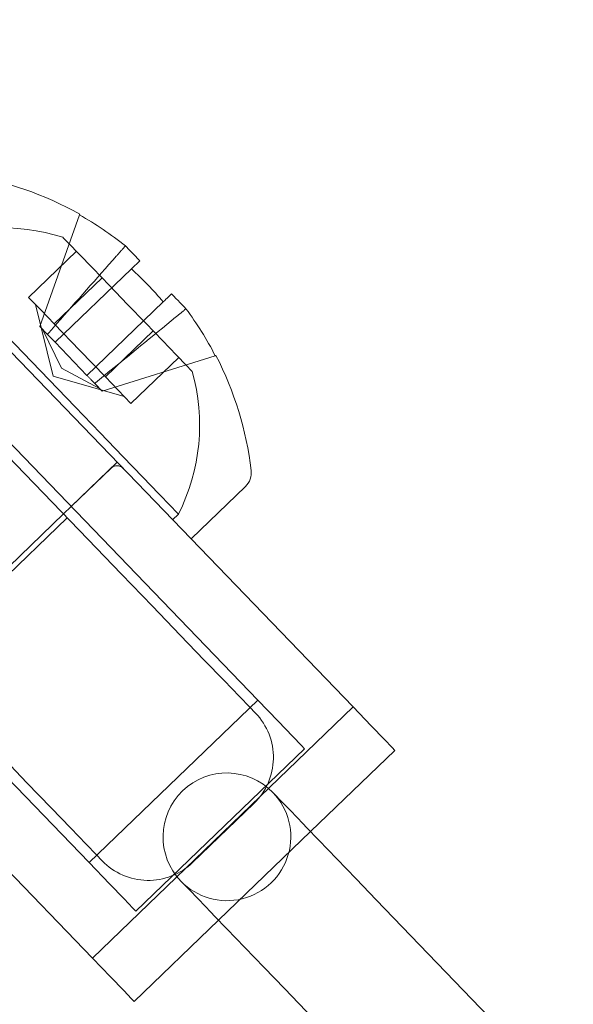
# Model space of a CAD drawing. Units: millimetres. Extents: x 0 to 59.4, y 0 to 42.1.
# Drawn here: x 10.4 to 10.4, y 9.1 to 9.3 of the extents above; entities that cross this region are included whole.
import ezdxf

# ---------------------------------------------------------------- set-up
doc = ezdxf.new("R2010")
doc.units = ezdxf.units.MM
doc.linetypes.add('HIDDEN', pattern=[0.1905, 0.127, -0.0635])

msp = doc.modelspace()

# ---------------------------------------------------------------- linework, layer by layer
at = {"color": 7, "linetype": 'HIDDEN', "lineweight": 0}
for p, q in [((10.36177604279663, 9.228353230185506), (10.35556841772543, 9.210882115391094)), ((10.35381167016175, 9.215443460173606), (10.36130039773133, 9.222659993198711)), ((10.369906116344, 9.2199163913997), (10.35795776925232, 9.208402562168438)), ((10.35781789701925, 9.211286036200523), (10.36530662458883, 9.218502569225627)), ((10.3558147835905, 9.213364648845989), (10.35381167016175, 9.215443460173606)), ((10.354884951132, 9.214329449362753), (10.35766650122152, 9.203122385369934)), ((10.35781789701925, 9.211286036200523), (10.3558147835905, 9.213364648845989)), ((10.37490217766907, 9.214731780714986), (10.3629538305774, 9.203217951483724)), ((10.35675455015646, 9.209651080794332), (10.35556841772543, 9.210882115391094)), ((10.35599041861044, 9.210444021251995), (10.35895038526998, 9.204359380431173)), ((10.36182412387675, 9.20712861222744), (10.35781789701925, 9.211286036200523)), ((10.36583035073426, 9.202971386936504), (10.37331907830384, 9.21018791996161)), ((10.35795776925232, 9.208402562168438), (10.35675455015646, 9.209651080794332)), ((10.35795776925232, 9.208402562168438), (10.3629538305774, 9.203217951483724)), ((10.36583035073426, 9.202971386936504), (10.36182412387675, 9.20712861222744)), ((10.38303225121643, 9.206295140611328), (10.36534318210429, 9.200738398261068)), ((10.36983618022746, 9.19881396296342), (10.37732530516134, 9.206030495988527)), ((10.35895038526998, 9.204359380431173), (10.36492118121928, 9.201176691082317)), ((10.35766650122152, 9.203122385369934), (10.36876289925721, 9.199927973774273)), ((10.36783306679871, 9.200892575608888), (10.36583035073426, 9.202971386936504)), ((10.36534318210429, 9.200738398261068), (10.36415704967326, 9.20196963153998)), ((10.36983618022746, 9.19881396296342), (10.36783306679871, 9.200892575608888)), ((10.36047546944764, 9.182683555312154), (10.3676761079008, 9.189622529374757)), ((10.36047546944764, 9.182683555312154), (10.36671607575562, 9.188697266605693)), ((10.36047546944764, 9.182683555312154), (10.36671607575562, 9.188697266605693)), ((10.33527303617941, 9.158397245434124), (10.35927542926616, 9.181527026521364)), ((10.33527303617941, 9.158397245434124), (10.35927542926616, 9.181527026521364)), ((10.33585120123373, 9.157797225343383), (10.35985359432048, 9.180927006430624)), ((10.37635017317281, 9.180621631967224), (10.37726212423788, 9.181500601795513)), ((10.37061819316691, 9.119316665358541), (10.39702066661662, 9.144759702709514)), ((10.37948140384501, 9.126932152139345), (10.38908252002543, 9.13618418378353)), ((10.38355756681905, 9.117898472177185), (10.39795924108968, 9.13177642030239))]:
    msp.add_line(p, q, dxfattribs=at)
at = {"color": 7, "linetype": 'Continuous', "lineweight": 15}
for p, q in [((10.37121066333598, 9.221173453358013), (10.369906116344, 9.2199163913997)), ((10.40461231153951, 9.151292769141195), (10.35102296751486, 9.206904300080932)), ((10.34382193169739, 9.199965326018331), (10.38968373220907, 9.152373401350973)), ((10.37924139580872, 9.177621332831382), (10.38776168109721, 9.18583207133134)), ((10.35927542926616, 9.181527026521364), (10.36047546944764, 9.182683555312154)), ((10.35927542926616, 9.181527026521364), (10.36047546944764, 9.182683555312154)), ((10.36328125875936, 9.126930364000001), (10.31741945824768, 9.174522487349508)), ((10.36380816381918, 9.111971982347168), (10.31021842243022, 9.167583513286907)), ((10.38968373220907, 9.152373401350973), (10.36328125875936, 9.126930364000001)), ((10.36380816381918, 9.111971982347168), (10.40461231153951, 9.151292769141195)), ((10.39795924108968, 9.13177642030239), (10.41116047781454, 9.1444978396368)), ((10.43138194960104, 9.097092874871887), (10.4082517711495, 9.12109526795864)), ((10.3703563300942, 9.105177052842773), (10.38355756681905, 9.117898472177185)), ((10.39385049424317, 9.107217319833435), (10.41698027533041, 9.083214926746685))]:
    msp.add_line(p, q, dxfattribs=at)
at = {"color": 7, "linetype": 'HIDDEN', "lineweight": 0, "flags": 128}
for points in [[(10.35919357222066, 9.224846291569072), (10.35929648957398, 9.224739400572775), (10.36010790747152, 9.223897385624248), (10.36166517815735, 9.222281503704387), (10.36384193978455, 9.2200224876674), (10.36646176260458, 9.217303721137045), (10.36931285144633, 9.214345145252544)], [(10.33678460997091, 9.223504988379478), (10.33701826017843, 9.223262794839538), (10.33804465216146, 9.222197659837402), (10.33984789134807, 9.220326073991455), (10.34235446534302, 9.217724927293458), (10.34546185415731, 9.214500514693258), (10.34904210648682, 9.21078495982011), (10.352949389634, 9.206730453200338), (10.35702356578654, 9.20250269574642)], [(10.36931285144633, 9.214345145252544), (10.37216354292379, 9.211386768050192), (10.37478376310812, 9.208667802837688), (10.37696052473531, 9.20640898548285), (10.37851739805685, 9.204793103562988), (10.37932921331869, 9.203951088614462), (10.379432130672, 9.203844197618166)], [(10.35702356578654, 9.20250269574642), (10.36109734457479, 9.198274938292501), (10.36500462772197, 9.19422043167273), (10.36858527741578, 9.190504876799583), (10.37169226886577, 9.187280464199382), (10.37419884286072, 9.184679317501384), (10.37600208204733, 9.182807930337585), (10.37702887139466, 9.18174279533545), (10.37726212423788, 9.181500601795513)], [(10.38968373220907, 9.152373401350973), (10.39287178597595, 9.14906494620164), (10.3951697437142, 9.146680363046327), (10.39655694248027, 9.145240910875001), (10.39702066661662, 9.144759702709514)], [(10.38848369202759, 9.15121687256018), (10.38924186310913, 9.150430091249145), (10.38934438309815, 9.150323796299297)], [(10.39733299495524, 9.132425912248292), (10.39680330834534, 9.13297586443742), (10.39478946608053, 9.135065404601095), (10.39329338949667, 9.136618105597494), (10.39237190168844, 9.137574164099691), (10.39206076544271, 9.137897022592224)], [(10.36328125875936, 9.126930364000001), (10.36646931252625, 9.123622107532817), (10.36876727026449, 9.121237524377502), (10.37015407166626, 9.119798072206176), (10.37061819316691, 9.119316665358541)], [(10.3653415926471, 9.127194015212057), (10.36523947002238, 9.127300111479759), (10.36448129894084, 9.128086892790794)], [(10.37765948853638, 9.124019074467022), (10.37797062478211, 9.123696215974487), (10.37889211259034, 9.122740157472292), (10.3803881891742, 9.121187456475893), (10.38240163407471, 9.119097916312215), (10.38293171804891, 9.118547964123088)]]:
    msp.add_lwpolyline(points, dxfattribs=at)
at = {"color": 7, "linetype": 'Continuous', "lineweight": 15, "flags": 128}
for points in [[(10.36896833659953, 9.223500418690044), (10.36916900557027, 9.22329200111548), (10.36939550322042, 9.223057158815063), (10.36964624009278, 9.222796885199545), (10.36991962673015, 9.222512968408264), (10.37021447103963, 9.222206997898418), (10.37052918356405, 9.221880364445049), (10.3708617774819, 9.2215352535518), (10.37121066333598, 9.221173453358013)], [(10.37490217766907, 9.214731780714986), (10.37511953594035, 9.214941390382448), (10.37532139700399, 9.215136098888713), (10.37550815822429, 9.215315707551635), (10.37567902487264, 9.215480613735515), (10.37583439431336, 9.21563042007605), (10.37597426654643, 9.215765126573244), (10.37609824420756, 9.215884534544944), (10.37620672466105, 9.21598904135545)], [(10.37620672466105, 9.21598904135545), (10.37655521315084, 9.215627241161663), (10.37688780706869, 9.215282130268413), (10.3772025195931, 9.214955496815044), (10.37749736390259, 9.214649526305196), (10.37777114790426, 9.214365410831768), (10.37802188477662, 9.214105335898399), (10.37824798506246, 9.213870493597982), (10.3784490513975, 9.213662076023418)], [(10.32912223420288, 9.212818074253398), (10.33451248091207, 9.207224377023376), (10.34016180914388, 9.20136186284542), (10.34595935425904, 9.19534556868394), (10.35179147006816, 9.189293511735597), (10.35754331828898, 9.18332450392564), (10.36310204746074, 9.177555966404277), (10.36835877976563, 9.172101147996582), (10.37320980312175, 9.167067138381002), (10.37756014746175, 9.162552682585714), (10.38132398209717, 9.158646591531433), (10.38442819199707, 9.155425357845623), (10.38681118569519, 9.152952361133892), (10.38842647156861, 9.151276278522808), (10.38848369202759, 9.15121687256018)], [(10.36448129894084, 9.128086892790794), (10.36442368111756, 9.12814649743557), (10.36280879260844, 9.129822580046651), (10.36042579891032, 9.132295378076233), (10.35732158901042, 9.135516611762046), (10.3535573570107, 9.139422702816326), (10.3492070126707, 9.143937158611614), (10.34435598931458, 9.148971366909343), (10.33909965437399, 9.154426185317039), (10.33354092520223, 9.1601947228384), (10.32778907698141, 9.166163531966207), (10.32195696117229, 9.17221558891455), (10.31615901869283, 9.17823208175818), (10.31050969046102, 9.184094595936138), (10.30511944375183, 9.18968809448401)], [(10.41116047781454, 9.1444978396368), (10.41074761630839, 9.144926397032735), (10.40951141597575, 9.146208890306152), (10.40746181092408, 9.148336180078187), (10.40461231153951, 9.151292769141195)], [(10.4082517711495, 9.12109526795864), (10.4050931223407, 9.124373126056987), (10.40205606700725, 9.12752501967271), (10.3992566355243, 9.130429752694763), (10.39733299495524, 9.132425912248292)], [(10.38293171804891, 9.118547964123088), (10.38485535861796, 9.11655200325171), (10.38765439273662, 9.113647071547506), (10.39069184543437, 9.110495177931783), (10.39385049424317, 9.107217319833435)], [(10.3703563300942, 9.105177052842773), (10.36994307122376, 9.10560561023871), (10.36870726825541, 9.106888103512127), (10.36665726583944, 9.10901539328416), (10.36380816381918, 9.111971982347168)]]:
    msp.add_lwpolyline(points, dxfattribs=at)
at = {"color": 7, "linetype": 'Continuous', "lineweight": 15}
for centre, radius, start, end in [((17.77067056970438, 0.2739333311063089), 12.00050000000015, 104.5851369237344, 147.1065432393221), ((17.77067056970438, 0.2739333311063089), 11.79950000000015, 104.5669223743919, 147.1065432393221), ((10.33570922602507, 9.181963388047176), 0.05333333333333339, 60.69061086356235, 80.99918661873402), ((10.33570922602507, 9.18196338804718), 0.05321169462105555, 51.31548630006369, 60.66810755019311), ((10.39266949549084, 9.217434352802178), 0.03276625249676363, 160.3190214829212, 160.5347268541857), ((10.33009848697283, 9.176556961044588), 0.05886159662184046, 40.43253484884501, 47.44543477444971), ((10.33570922602507, 9.18196338804718), 0.05321169462105235, 27.21055511438012, 36.56317636451131), ((10.36143078679601, 9.275253846047613), 0.07226289726100885, 287.3932784408733, 287.4910315023625), ((10.33570922602507, 9.181963388047176), 0.0533333333333345, 6.879476045845148, 27.18805180102178), ((10.38568017508867, 9.187992375866617), 0.003000000000000432, 313.9393313323117, 6.879476045834052)]:
    msp.add_arc(centre, radius, start, end, dxfattribs=at)
at = {"color": 7, "linetype": 'HIDDEN', "lineweight": 0}
for centre, radius, start, end in [((17.77067056970438, 0.2739333311063089), 11.98850000000015, 104.5840808088541, 147.1065432393222), ((17.77067056970438, 0.2739333311063089), 11.81150000000015, 104.5680248488533, 147.1065432393222), ((10.3497084311682, 9.195453645703589), 0.03088516294580416, 72.11518147569254, 114.7362210921904), ((11.47158218677389, 10.270588376536), 1.538940043159321, 223.9137759939719, 223.9783262919767), ((10.3497084311682, 9.195453645703589), 0.03088516294580034, 333.1424415723833, 15.76348118886877), ((10.36764138294798, 9.187737238948277), 0.001333333333333259, 43.93933133237674, 133.9393313323218), ((10.38214350339807, 9.143384866441348), 0.01000000000000034, 313.9393313322876, 43.93933133229405), ((10.38486021356758, 9.130958079238988), 0.0100000000000029, 43.93933133229433, 223.9393313322807), ((10.38486021356758, 9.130958079238988), 0.0100000000000029, 223.9393313322807, 43.93933133229433), ((10.37254250408526, 9.13413291583766), 0.009999999999999058, 223.9393313322873, 313.9393313323019)]:
    msp.add_arc(centre, radius, start, end, dxfattribs=at)
for points, knots in [([(15.13648697616405, 11.87356934717764), (15.13588283887177, 11.87334917915934), (15.1095376832763, 11.86374811533907), (15.05757551615564, 11.84410914506657), (14.98068839313816, 11.81421239417118), (14.9040156868658, 11.78323718413404), (14.8275477741304, 11.7512662077487), (14.75129575400822, 11.71828082868372), (14.67526517575964, 11.68428950151111), (14.59946311889212, 11.64929364093559), (14.52389629344383, 11.61329673108717), (14.44857124536092, 11.57630162575293), (14.3734948947128, 11.53831171165712), (14.29867363240856, 11.4993301460976), (14.22411440414934, 11.45936033060411), (14.14982333800086, 11.41840581046921), (14.07580774619889, 11.37647000341082), (14.00207345609785, 11.33355677657723), (13.92862784062756, 11.28966951835315), (13.85547681993195, 11.2448125778048), (13.78262710810521, 11.19898920223089), (13.71008509050554, 11.15220415403915), (13.63785756499624, 11.10446090124564), (13.56595051263988, 11.05576415473781), (13.49437059268407, 11.00611770118258), (13.42312427705989, 10.95552633463898), (13.3522177268222, 10.90399424144912), (13.28165741618949, 10.85152606274266), (13.21144920155306, 10.79812655533958), (13.1416001235592, 10.74380006223279), (13.07211540821315, 10.68855180748721), (13.00300229687022, 10.6323864929424), (12.93426584772214, 10.57530898051105), (12.86591321154148, 10.5173245962108), (12.79794963562229, 10.45843819863872), (12.73038142235292, 10.39865532577562), (12.66321530423961, 10.33798077078357), (12.59645577778233, 10.27642056278349), (12.53011040266493, 10.2139796173104), (12.46418324622349, 10.15066404487467), (12.39868233925042, 10.08647867757745), (12.33361116342598, 10.02143002971814), (12.26897752570353, 9.955522916217664), (12.20478561932314, 9.88876449767254), (12.14104187183121, 9.82115953568361), (12.07775193361893, 9.752714894111323), (12.01492158414484, 9.683435611020021), (11.9525554762349, 9.613329300770431), (11.89065987771352, 9.542400635316708), (11.82924017591184, 9.470657130867927), (11.76830145925013, 9.398104401847984), (11.70784911915232, 9.324749195846493), (11.64788931132757, 9.250598016692868), (11.58842590570623, 9.175657534392409), (11.52946564446461, 9.099934181641544), (11.47101231601031, 9.023434686022217), (11.4130717929936, 8.946166316593375), (11.35564961726724, 8.868134996936746), (11.29874978348273, 8.78934851780795), (11.24237766393741, 8.709813608713159), (11.18653855942154, 8.629537001231794), (11.13123667703402, 8.548526457057056), (11.07647834517886, 8.466788066230855), (11.02226598513876, 8.384330443157884), (10.96860664171908, 8.301159570904742), (10.91550345520208, 8.217283984784476), (10.86296230211753, 8.132710077347575), (10.81098646861912, 8.047446368291904), (10.7595812389164, 7.961499347765252), (10.70875121941113, 7.87487730126132), (10.65850059080615, 7.787587864485157), (10.6088337838589, 7.699638352275941), (10.55975483060148, 7.611036687887131), (10.51126894614025, 7.521790745958805), (10.46337867720754, 7.431908621326766), (10.41608995033147, 7.341397856489981), (10.36940595629193, 7.250266757507464), (10.32333107140762, 7.158523347877662), (10.27786865936447, 7.066175203376218), (10.23302350491148, 6.973231668501572), (10.18957717628778, 6.881338031061696), (10.15862709760964, 6.814589079451021), (10.14236374802751, 6.779071154176735), (10.13975589356568, 6.773375797298748)], [0, 0, 0, 0, 0.0002959144716778062, 0.01290420720423244, 0.02551310559935356, 0.03812292641112556, 0.0507336598831698, 0.0633453380087579, 0.0759579448398457, 0.08857148331879565, 0.1011859692106094, 0.113801384444224, 0.126417744503556, 0.1390350324395858, 0.1516532506374176, 0.1642723789408912, 0.1768924303526541, 0.1895133922472783, 0.2021352391399015, 0.2147579788392545, 0.2273815654437593, 0.2400060428030608, 0.2526313371775407, 0.2652574732016735, 0.2778843991413048, 0.2905121460896321, 0.3031406478803623, 0.3157699138264308, 0.3283999288107704, 0.3410306690436456, 0.3536620981435667, 0.3662942285082217, 0.3789270099291502, 0.3915604460929091, 0.4041945140617899, 0.4168291925099105, 0.4294644141289706, 0.4421002379706183, 0.4547365978447233, 0.4673734941962879, 0.4800108809028202, 0.4926487719051875, 0.5052871027430116, 0.5179259245449909, 0.5305651350086014, 0.5432047588469545, 0.555844784433008, 0.5684851810931655, 0.5811259130667614, 0.5937670257673099, 0.6064084282773683, 0.6190501555712453, 0.631692136014849, 0.6443344284515651, 0.6569769760378411, 0.669619731125497, 0.6822627451865891, 0.6949059627748624, 0.707549389149624, 0.7201929991509608, 0.7328367682335439, 0.7454806843690853, 0.7581247778448063, 0.7707690091865272, 0.7834133716852022, 0.7960578244663603, 0.808702405017285, 0.8213470376454928, 0.8339918157193643, 0.8466366080150478, 0.859281480804681, 0.8719264260920174, 0.8845714209751865, 0.8972164969795728, 0.9098615408329821, 0.9225066747371328, 0.9351517680383713, 0.9477969261600206, 0.9604420908964126, 0.9730872400854749, 0.9857323868249632, 0.9977121651053263, 1, 1, 1, 1]), ([(10.30072141569601, 6.699760882086752), (10.30822944789506, 6.716124128792765), (10.33002491524088, 6.763625870900053), (10.36658036453443, 6.841825883406054), (10.41058882502678, 6.934161056483262), (10.45521634566012, 7.025894774882168), (10.50044881136803, 7.11702789911098), (10.54628532020409, 7.207550135805393), (10.59272088107825, 7.29745396054107), (10.63975103460957, 7.386731509503456), (10.68737255434487, 7.475374451928812), (10.73557967056363, 7.563375250050757), (10.78436952368034, 7.650726043298149), (10.83373607486038, 7.737419202576444), (10.88367697467258, 7.82344645491581), (10.93418604912047, 7.908800603224204), (10.98525906063968, 7.99347459023188), (11.03689190601131, 8.07745997999889), (11.08907952985661, 8.160749965693642), (11.14181818539122, 8.24333666197906), (11.19510111088743, 8.32521360149178), (11.24892567094247, 8.406372589521888), (11.30328571062991, 8.486807055290244), (11.35817749951494, 8.566509733533506), (11.41359456291522, 8.64547374484139), (11.46953363022533, 8.723691632346693), (11.52598858896594, 8.801156988913817), (11.58295427269572, 8.877862800761587), (11.64042656768437, 8.953802219762215), (11.69839900992518, 9.028968662383285), (11.75686796877994, 9.103355695450924), (11.81582733454117, 9.176955850727445), (11.87527157495913, 9.249763977407923), (11.93519621963258, 9.321772615979597), (11.99559534772443, 9.392975991944498), (12.05646341749521, 9.463367833664565), (12.11779550311067, 9.532941243037705), (12.17958619861816, 9.601690774356841), (12.24182964972875, 9.669610486914214), (12.30452031659775, 9.736694161786238), (12.36765288247241, 9.80293548976557), (12.43122202719317, 9.868329143416238), (12.4952210939749, 9.932869482467769), (12.55964574599525, 9.996550477211464), (12.62448944678344, 10.05936658160159), (12.6897464600821, 10.12131218003695), (12.75541094913207, 10.1823823331185), (12.8214782366616, 10.24257105584413), (12.88794086054106, 10.30187342289514), (12.95479396008294, 10.36028408330175), (13.02203133966643, 10.41779801869522), (13.08964751835166, 10.47440977283536), (13.15763545402393, 10.53011570945353), (13.22599136630958, 10.58490622312236), (13.29470302678353, 10.63879372204871), (13.36378719347475, 10.69170883142219), (13.42106516212223, 10.73479649633175), (13.45543861623264, 10.75989341625083), (13.46654463690267, 10.76800220015367)], [0, 0, 0, 0, 0.009551281772278767, 0.02772692557242214, 0.04590246155455905, 0.06407803185354444, 0.08225359022574193, 0.1004290654373744, 0.1186045713995635, 0.1367801157897991, 0.1549556544963373, 0.1731312193600408, 0.1913067896936716, 0.2094824247245278, 0.2276581335498398, 0.2458338101118685, 0.2640096625212904, 0.2821855441308543, 0.300361553938688, 0.3185376144747067, 0.3367138714168204, 0.3548902003370246, 0.3730667461347498, 0.3912434721260188, 0.4094203653634217, 0.4275975229460341, 0.4457748113783147, 0.4639523736190742, 0.4821302195691881, 0.500308370525838, 0.5184867690345437, 0.5366655605756104, 0.5548446282159205, 0.5730241387620074, 0.5912040085453432, 0.6093842443643213, 0.6275649808215088, 0.6457461944413578, 0.6639278404684373, 0.6821100588222503, 0.7002928223488736, 0.7184761442654156, 0.7366600740657226, 0.7548446230851819, 0.7730298413517612, 0.7912157410010906, 0.8094023693358373, 0.8275897480907372, 0.8457779058824237, 0.8639668613031838, 0.8821566698148239, 0.9003473393940408, 0.9185389228037075, 0.9367314442865475, 0.9549249365172834, 0.9731194001717409, 0.9913149113162582, 1, 1, 1, 1]), ([(10.36896833659953, 9.223500418690044), (10.36850192126388, 9.222973948405944), (10.36490511861116, 9.218914026766004), (10.36083195751009, 9.214299215493089), (10.35723674297676, 9.210200767638236), (10.35675455015646, 9.209651080794332)], [0, 0, 0, 0, 0.1142702826028696, 0.8812052781561729, 1, 1, 1, 1]), ([(10.36415704967326, 9.20196963153998), (10.36472415353675, 9.202431090321834), (10.36895287013827, 9.2058720445057), (10.37371490895499, 9.209771969348138), (10.37790562131182, 9.213215532424543), (10.3784490513975, 9.213662076023418)], [0, 0, 0, 0, 0.1187830712919336, 0.885728308149786, 1, 1, 1, 1])]:
    msp.add_open_spline(points, degree=3, knots=knots, dxfattribs=at)

doc.saveas('drawing.dxf')
